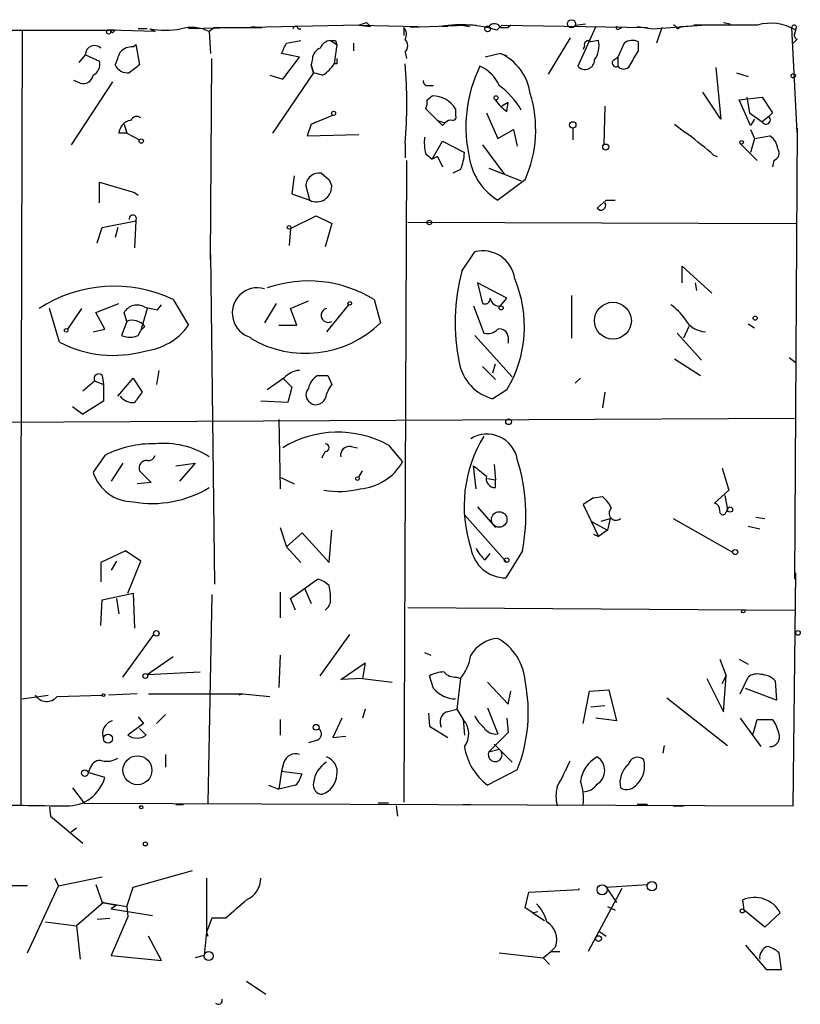
# Model space of a CAD drawing. Extents: x -24445 to 201814, y -238588 to 25429.
# Drawn here: x 356 to 407, y 24767 to 24832 of the extents above; entities that cross this region are included whole.
import ezdxf

# ---------------------------------------------------------------- set-up
doc = ezdxf.new("R2010")
doc.units = 0
doc.header["$MEASUREMENT"] = 0
doc.layers.add('MAIN', color=5, linetype='CONTINUOUS')

msp = doc.modelspace()

# ---------------------------------------------------------------- linework, layer by layer
at = {"layer": 'MAIN'}
for p, q in [((378.1213, 24831.4916), (366.9453, 24831.2376)), ((368.6387, 24831.3223), (368.3, 24831.0683)), ((368.6387, 24831.3223), (371.7713, 24831.3223)), ((371.094, 24831.407), (371.7713, 24831.3223)), ((378.1213, 24831.4916), (378.8833, 24831.407)), ((378.1213, 24831.4916), (382.016, 24831.407)), ((378.6293, 24831.661), (378.8833, 24831.407)), ((381.0847, 24831.3223), (381.0847, 24830.8143)), ((385.826, 24831.4916), (381.508, 24831.3223)), ((383.9633, 24831.407), (383.54, 24831.407)), ((384.8947, 24831.4916), (385.4027, 24831.407)), ((387.1807, 24831.153), (387.5193, 24831.4916)), ((387.4347, 24831.3223), (387.9427, 24831.3223)), ((387.5193, 24831.4916), (397.0867, 24831.3223)), ((388.112, 24831.4916), (387.9427, 24831.3223)), ((388.112, 24831.4916), (387.9427, 24831.3223)), ((388.112, 24831.4916), (387.9427, 24831.3223)), ((392.3453, 24831.4916), (393.0227, 24831.5763)), ((392.3453, 24831.4916), (393.0227, 24831.5763)), ((393.7, 24831.407), (392.5147, 24828.7823)), ((395.0547, 24831.407), (395.3933, 24831.3223)), ((395.224, 24831.2376), (395.3933, 24831.3223)), ((396.4093, 24831.407), (397.4253, 24831.2376)), ((397.4253, 24831.2376), (400.6427, 24831.4916)), ((398.018, 24831.3223), (397.6793, 24830.3063)), ((399.034, 24831.2376), (399.288, 24831.407)), ((399.288, 24831.407), (400.6427, 24831.4916)), ((404.2833, 24831.4916), (400.1347, 24831.4916)), ((402.082, 24831.661), (402.5053, 24831.5763)), ((406.908, 24824.4643), (406.5693, 24831.3223)), ((340.7833, 24831.153), (362.1193, 24831.153)), ((356.0233, 24831.153), (355.9387, 24800.673)), ((361.95, 24830.9836), (361.7807, 24831.153)), ((362.1193, 24831.153), (361.7807, 24831.153)), ((364.744, 24831.0683), (361.7807, 24831.153)), ((364.236, 24831.2376), (363.6433, 24831.2376)), ((364.4053, 24831.2376), (364.744, 24831.0683)), ((368.3, 24831.0683), (368.3847, 24829.629)), ((374.142, 24831.2376), (374.3113, 24831.2376)), ((392.0067, 24830.645), (390.5673, 24828.2743)), ((406.8233, 24831.2376), (406.7387, 24830.899)), ((406.7387, 24830.899), (406.8233, 24831.153)), ((363.3047, 24830.0523), (363.474, 24830.2216)), ((363.474, 24830.2216), (363.728, 24828.867)), ((373.38, 24830.3063), (374.3113, 24830.4756)), ((376.2587, 24830.4756), (376.682, 24830.2216)), ((376.682, 24830.2216), (376.5127, 24828.9516)), ((376.5973, 24830.4756), (376.682, 24830.2216)), ((377.7827, 24830.3063), (377.7827, 24829.7983)), ((392.938, 24830.137), (392.8533, 24829.883)), ((393.8693, 24830.4756), (393.3613, 24830.391)), ((395.5627, 24830.3063), (395.1393, 24829.375)), ((396.494, 24829.7983), (396.494, 24830.391)), ((406.908, 24830.5603), (406.654, 24830.3063)), ((359.7487, 24829.0363), (360.172, 24829.5443)), ((360.172, 24829.5443), (361.1033, 24829.121)), ((374.2267, 24829.375), (373.0413, 24829.629)), ((373.126, 24827.9356), (374.2267, 24829.375)), ((381.1693, 24829.7136), (381.254, 24829.2903)), ((387.4347, 24829.629), (386.4187, 24829.375)), ((387.4347, 24829.629), (387.858, 24829.4596)), ((394.8853, 24829.2056), (395.1393, 24829.375)), ((395.1393, 24829.375), (395.1393, 24828.7823)), ((368.3847, 24816.0823), (368.4693, 24829.2903)), ((375.0733, 24829.2903), (374.9887, 24828.867)), ((375.158, 24828.359), (374.9887, 24828.867)), ((374.9887, 24828.867), (375.158, 24828.359)), ((376.682, 24828.9516), (376.5127, 24828.9516)), ((401.574, 24828.6976), (401.9127, 24825.311)), ((372.2793, 24828.1896), (373.126, 24827.9356)), ((375.158, 24828.359), (372.4487, 24824.3796)), ((375.7507, 24828.1896), (375.158, 24828.359)), ((402.9287, 24828.359), (403.6907, 24828.105)), ((361.95, 24827.7663), (359.2407, 24823.6176)), ((359.8333, 24827.6816), (359.41, 24827.851)), ((382.6933, 24827.5123), (383.032, 24827.5123)), ((382.6087, 24826.581), (382.9473, 24826.835)), ((401.9127, 24825.311), (400.7273, 24827.089)), ((403.098, 24826.581), (404.622, 24826.7503)), ((403.606, 24826.7503), (403.7753, 24825.7343)), ((404.622, 24826.7503), (405.2993, 24825.7343)), ((387.9427, 24826.4116), (387.5193, 24826.1576)), ((387.858, 24825.819), (387.9427, 24826.4116)), ((394.2927, 24826.1576), (394.208, 24823.6176)), ((403.86, 24824.8876), (403.098, 24826.581)), ((374.9887, 24824.9723), (376.428, 24825.565)), ((383.286, 24825.2263), (382.524, 24825.9883)), ((384.4713, 24825.9883), (384.4713, 24825.565)), ((386.5033, 24825.7343), (387.2653, 24824.041)), ((403.7753, 24825.7343), (404.622, 24825.1416)), ((405.0453, 24825.4803), (404.622, 24825.1416)), ((405.2993, 24825.7343), (405.0453, 24825.4803)), ((362.712, 24824.9723), (362.8813, 24824.3796)), ((374.9887, 24824.9723), (374.7347, 24824.2103)), ((374.9887, 24824.9723), (375.3273, 24825.1416)), ((383.286, 24825.2263), (383.794, 24825.057)), ((383.6247, 24824.8876), (383.794, 24825.057)), ((398.8647, 24824.9723), (399.542, 24824.4643)), ((404.114, 24825.311), (403.86, 24824.8876)), ((362.8813, 24824.3796), (362.458, 24824.3796)), ((362.8813, 24824.3796), (363.728, 24823.9563)), ((374.7347, 24824.2103), (378.1213, 24824.295)), ((387.2653, 24824.041), (388.2813, 24824.6336)), ((388.2813, 24824.6336), (388.5353, 24823.533)), ((392.176, 24824.7183), (392.176, 24823.9563)), ((403.86, 24824.6336), (404.114, 24824.041)), ((404.114, 24824.041), (405.13, 24824.2103)), ((406.908, 24824.7183), (406.7387, 24795.085)), ((406.908, 24824.7183), (406.908, 24824.4643)), ((381.1693, 24823.7023), (381.1693, 24822.771)), ((382.9473, 24822.6863), (383.6247, 24823.8716)), ((383.6247, 24823.8716), (385.064, 24823.1096)), ((386.2493, 24823.6176), (387.6887, 24821.6703)), ((403.1827, 24823.7023), (404.2833, 24822.6016)), ((404.114, 24824.041), (403.86, 24823.1096)), ((382.524, 24823.025), (382.9473, 24822.6863)), ((383.286, 24822.8556), (382.9473, 24822.6863)), ((383.286, 24822.8556), (383.6247, 24822.1783)), ((381.254, 24822.6016), (381.0847, 24780.4376)), ((405.384, 24822.6016), (405.2993, 24822.1783)), ((373.888, 24821.5856), (373.7187, 24820.4003)), ((375.666, 24821.755), (376.174, 24821.3316)), ((384.81, 24822.009), (384.302, 24821.755)), ((386.6727, 24822.0936), (388.7893, 24821.247)), ((361.1033, 24819.8076), (361.1033, 24821.1623)), ((361.1033, 24821.1623), (363.3893, 24820.485)), ((374.904, 24819.977), (374.65, 24820.993)), ((376.174, 24821.3316), (376.3433, 24820.9083)), ((376.174, 24821.3316), (376.3433, 24820.9083)), ((389.0433, 24821.3316), (387.2653, 24819.977)), ((363.3893, 24820.485), (363.6433, 24820.3156)), ((373.7187, 24820.4003), (374.904, 24819.977)), ((393.7847, 24819.469), (394.3773, 24819.977)), ((394.3773, 24819.977), (394.97, 24819.977)), ((361.2727, 24818.199), (363.474, 24818.6223)), ((363.474, 24818.6223), (363.3893, 24816.8443)), ((373.634, 24818.1143), (375.3273, 24818.961)), ((375.3273, 24818.961), (376.3433, 24818.453)), ((376.3433, 24818.453), (375.92, 24816.929)), ((381.3387, 24818.5376), (406.8233, 24818.453)), ((360.934, 24817.183), (361.2727, 24818.199)), ((362.2887, 24818.199), (362.1193, 24817.5216)), ((373.634, 24818.1143), (373.5493, 24817.0136)), ((368.3847, 24816.421), (368.6387, 24794.7463)), ((384.8947, 24815.3203), (385.7413, 24816.5903)), ((399.3727, 24814.5583), (399.3727, 24815.659)), ((399.3727, 24815.659), (401.32, 24813.881)), ((387.858, 24813.5423), (385.9107, 24814.5583)), ((385.9107, 24814.5583), (386.2493, 24813.2036)), ((400.2193, 24814.5583), (400.304, 24814.0503)), ((360.8493, 24812.611), (362.3733, 24813.2036)), ((365.9293, 24813.4576), (366.9453, 24811.7643)), ((372.7027, 24813.2036), (371.9407, 24811.9336)), ((373.634, 24812.865), (374.8193, 24813.373)), ((379.1373, 24813.4576), (379.5607, 24811.9336)), ((387.4347, 24813.0343), (387.858, 24813.5423)), ((392.0913, 24813.7116), (392.0913, 24810.9176)), ((358.4787, 24810.6636), (357.8013, 24812.865)), ((359.918, 24812.865), (358.9867, 24811.5103)), ((361.442, 24811.5103), (360.8493, 24812.611)), ((362.8813, 24812.0183), (362.712, 24812.611)), ((364.236, 24812.865), (363.8127, 24811.4256)), ((364.0667, 24812.9496), (364.9133, 24812.7803)), ((364.9133, 24812.7803), (365.1673, 24813.119)), ((374.0573, 24811.7643), (373.634, 24812.865)), ((377.444, 24813.119), (376.0047, 24811.341)), ((385.6567, 24813.0343), (386.334, 24811.2563)), ((362.8813, 24812.0183), (362.5427, 24811.087)), ((403.6907, 24811.849), (404.114, 24811.595)), ((360.68, 24811.341), (361.442, 24811.5103)), ((363.6433, 24811.087), (363.8127, 24811.4256)), ((364.0667, 24811.6796), (363.8127, 24811.4256)), ((372.872, 24811.7643), (374.0573, 24811.7643)), ((399.034, 24811.2563), (400.6427, 24809.4783)), ((399.796, 24811.6796), (399.4573, 24810.9176)), ((385.7413, 24811.087), (388.1967, 24808.3776)), ((387.9427, 24811.0023), (387.9427, 24810.579)), ((398.8647, 24809.563), (400.558, 24808.4623)), ((406.4, 24809.6476), (406.8233, 24809.309)), ((364.998, 24808.801), (364.8287, 24807.8696)), ((386.2493, 24809.055), (387.096, 24808.2083)), ((386.9267, 24808.6316), (387.096, 24809.2243)), ((360.0027, 24807.4463), (360.7647, 24808.1236)), ((360.7647, 24808.1236), (361.3573, 24807.8696)), ((361.2727, 24808.4623), (361.3573, 24807.8696)), ((362.2887, 24807.1076), (363.3047, 24808.293)), ((363.3047, 24808.293), (363.8973, 24807.3616)), ((373.2107, 24808.293), (372.11, 24807.531)), ((372.872, 24808.039), (373.126, 24808.293)), ((373.126, 24808.293), (373.7187, 24807.7003)), ((376.0893, 24808.4623), (376.3433, 24807.8696)), ((392.684, 24808.293), (392.3453, 24807.9543)), ((361.3573, 24807.8696), (361.3573, 24806.769)), ((373.7187, 24807.7003), (373.4647, 24806.6843)), ((387.858, 24807.531), (386.9267, 24806.9383)), ((394.2927, 24807.3616), (394.1233, 24806.3456)), ((361.3573, 24806.769), (360.0027, 24805.9223)), ((373.4647, 24806.6843), (371.6867, 24806.769)), ((359.3253, 24806.4303), (360.0027, 24805.9223)), ((326.9827, 24805.245), (406.7387, 24805.6683)), ((372.872, 24805.5836), (372.9567, 24801.0116)), ((375.92, 24803.467), (375.666, 24803.0436)), ((377.6133, 24803.8056), (378.0367, 24803.721)), ((380.0687, 24803.8903), (381, 24802.7896)), ((361.442, 24803.213), (360.68, 24802.1123)), ((362.6273, 24802.705), (361.8653, 24801.5196)), ((363.728, 24802.197), (364.49, 24801.435)), ((366.0987, 24802.5356), (367.3687, 24802.705)), ((367.3687, 24802.705), (366.3527, 24801.5196)), ((378.1213, 24801.7736), (378.3753, 24802.197)), ((385.826, 24801.0116), (385.6567, 24802.5356)), ((387.0113, 24802.6203), (387.096, 24801.6043)), ((401.9973, 24802.3663), (402.4207, 24800.927)), ((372.9567, 24801.7736), (373.888, 24801.3503)), ((386.588, 24801.689), (387.096, 24801.6043)), ((387.096, 24801.0963), (387.096, 24801.6043)), ((364.49, 24801.435), (363.5587, 24801.3503)), ((402.4207, 24800.927), (401.4893, 24800.0803)), ((355.9387, 24800.673), (355.9387, 24780.2683)), ((393.5307, 24800.419), (392.8533, 24799.9956)), ((393.5307, 24800.419), (394.1233, 24800.5036)), ((402.1667, 24800.5883), (402.336, 24799.657)), ((385.9107, 24799.8263), (387.096, 24798.4716)), ((392.8533, 24799.9956), (393.8693, 24797.879)), ((402.2513, 24799.4876), (402.336, 24799.657)), ((385.064, 24799.3183), (387.858, 24796.1856)), ((394.0387, 24798.895), (394.6313, 24799.0643)), ((394.6313, 24799.0643), (394.462, 24798.3023)), ((398.78, 24799.0643), (402.6747, 24796.863)), ((404.1987, 24799.149), (404.7913, 24799.0643)), ((372.9567, 24798.4716), (373.38, 24797.2016)), ((376.174, 24796.1856), (376.3433, 24798.3023)), ((393.3613, 24798.895), (394.462, 24798.3023)), ((394.462, 24798.3023), (393.8693, 24797.879)), ((403.6907, 24798.5563), (404.4527, 24798.387)), ((373.38, 24797.2016), (374.396, 24798.133)), ((374.396, 24798.133), (376.174, 24796.1856)), ((393.5307, 24798.0483), (393.8693, 24797.879)), ((373.38, 24797.2016), (374.3113, 24796.1856)), ((362.7967, 24796.9476), (361.188, 24796.1856)), ((363.8127, 24796.2703), (362.7967, 24796.9476)), ((386.4187, 24796.355), (386.7573, 24796.7783)), ((388.874, 24796.9476), (387.7733, 24795.1696)), ((361.188, 24796.1856), (361.188, 24794.9156)), ((362.204, 24796.2703), (361.8653, 24795.6776)), ((362.966, 24794.1536), (363.8127, 24796.2703)), ((373.634, 24793.815), (375.412, 24795.085)), ((406.654, 24780.1836), (406.8233, 24795.5083)), ((374.5653, 24794.4923), (374.9887, 24793.4763)), ((361.2727, 24793.7303), (363.3047, 24794.1536)), ((362.204, 24793.815), (362.3733, 24792.799)), ((363.3047, 24794.1536), (363.3893, 24791.8676)), ((368.4693, 24794.069), (368.2153, 24780.353)), ((372.9567, 24794.2383), (372.9567, 24792.545)), ((373.9727, 24793.053), (373.634, 24793.815)), ((361.188, 24792.037), (361.2727, 24793.7303)), ((376.174, 24793.307), (375.92, 24793.053)), ((376.2587, 24793.561), (376.0893, 24793.2223)), ((381.3387, 24793.2223), (406.7387, 24793.053)), ((362.6273, 24788.6503), (364.6593, 24791.4443)), ((375.5813, 24788.735), (377.5287, 24791.4443)), ((364.236, 24788.8196), (365.9293, 24790.005)), ((372.9567, 24790.0896), (372.872, 24787.973)), ((382.4393, 24790.259), (382.8627, 24790.0896)), ((376.936, 24788.481), (378.5447, 24789.5816)), ((378.5447, 24789.5816), (378.3753, 24788.5656)), ((401.828, 24789.8356), (402.2513, 24788.735)), ((403.098, 24789.8356), (403.6907, 24789.497)), ((364.236, 24788.8196), (367.7073, 24788.989)), ((378.3753, 24788.5656), (376.936, 24788.481)), ((378.3753, 24788.5656), (380.3227, 24788.3116)), ((383.032, 24787.8883), (382.778, 24788.735)), ((384.556, 24788.6503), (384.81, 24788.5656)), ((384.81, 24788.5656), (384.556, 24786.5336)), ((400.9813, 24788.5656), (402.082, 24786.3643)), ((401.9973, 24788.227), (402.2513, 24788.735)), ((402.082, 24786.3643), (402.2513, 24788.735)), ((403.1827, 24787.5496), (403.6907, 24788.6503)), ((386.588, 24788.3116), (387.9427, 24786.8723)), ((405.4687, 24788.3963), (405.5533, 24787.1263)), ((356.0233, 24787.211), (357.7167, 24787.465)), ((358.3093, 24787.3803), (361.2727, 24787.465)), ((363.5587, 24787.5496), (361.696, 24787.465)), ((364.3207, 24787.5496), (370.5013, 24787.5496)), ((370.5013, 24787.5496), (370.2473, 24787.465)), ((387.9427, 24786.8723), (388.112, 24787.719)), ((392.8533, 24785.6023), (393.2767, 24787.719)), ((393.2767, 24787.719), (394.5467, 24787.8036)), ((394.5467, 24787.8036), (395.0547, 24785.7716)), ((398.3567, 24787.2956), (402.336, 24784.163)), ((405.5533, 24787.1263), (403.5213, 24787.8883)), ((386.588, 24786.6183), (387.2653, 24784.925)), ((393.3613, 24786.703), (394.2927, 24786.7876)), ((363.6433, 24786.0256), (363.982, 24785.6023)), ((364.8287, 24785.6023), (365.4213, 24786.195)), ((378.5447, 24786.5336), (378.3753, 24785.941)), ((382.6933, 24786.2796), (382.778, 24785.433)), ((383.8787, 24786.3643), (384.556, 24786.5336)), ((384.556, 24786.5336), (384.9793, 24785.8563)), ((363.982, 24785.6023), (362.966, 24784.8403)), ((372.9567, 24785.8563), (372.9567, 24784.8403)), ((377.0207, 24785.941), (376.428, 24784.671)), ((382.778, 24785.433), (383.9633, 24784.671)), ((384.9793, 24785.8563), (385.064, 24784.8403)), ((387.858, 24785.941), (387.9427, 24785.0096)), ((395.0547, 24785.7716), (393.7, 24785.941)), ((403.1827, 24785.941), (404.5373, 24784.0783)), ((404.0293, 24784.925), (404.2833, 24785.8563)), ((404.2833, 24785.8563), (405.2993, 24785.8563)), ((364.1513, 24784.8403), (363.728, 24785.2636)), ((376.428, 24784.671), (377.2747, 24784.7556)), ((387.9427, 24785.0096), (386.6727, 24783.7396)), ((375.412, 24784.5016), (374.8193, 24784.3323)), ((387.0113, 24784.2476), (388.1967, 24783.0623)), ((398.1873, 24784.163), (398.1027, 24783.655)), ((365.4213, 24783.5703), (365.4213, 24782.7236)), ((386.6727, 24783.7396), (387.35, 24783.909)), ((373.2107, 24783.0623), (373.0413, 24782.4696)), ((360.5107, 24782.7236), (360.3413, 24782.385)), ((361.442, 24782.0463), (360.3413, 24782.385)), ((373.0413, 24782.4696), (372.872, 24781.2843)), ((373.0413, 24782.4696), (374.396, 24782.3003)), ((388.5353, 24782.5543), (386.588, 24781.5383)), ((372.1947, 24781.5383), (372.872, 24781.2843)), ((373.9727, 24781.5383), (372.872, 24781.2843)), ((359.3253, 24781.369), (360.0873, 24780.353)), ((360.0873, 24780.353), (406.654, 24780.1836)), ((366.0987, 24780.2683), (366.6067, 24780.2683)), ((380.0687, 24780.353), (379.3913, 24780.353)), ((380.5767, 24780.1836), (380.6613, 24779.5063)), ((384.9793, 24780.2683), (385.4873, 24780.2683)), ((397.0867, 24780.2683), (396.4093, 24780.2683)), ((398.78, 24780.1836), (399.4573, 24780.1836)), ((357.8013, 24780.099), (357.886, 24779.5063)), ((357.8013, 24780.099), (357.886, 24779.5063)), ((357.886, 24779.5063), (360.0027, 24777.7283)), ((359.2407, 24778.4903), (359.5793, 24778.7443)), ((363.3047, 24774.8496), (367.1993, 24775.9503)), ((358.14, 24775.4423), (358.394, 24774.9343)), ((358.394, 24774.9343), (361.2727, 24775.527)), ((360.8493, 24775.019), (361.2727, 24773.8336)), ((368.1307, 24775.4423), (368.1307, 24771.8863)), ((394.3773, 24774.8496), (397.0867, 24775.019)), ((356.362, 24774.9343), (353.7373, 24774.9343)), ((356.362, 24770.5316), (358.394, 24774.9343)), ((362.8813, 24773.5796), (363.3047, 24774.8496)), ((389.0433, 24773.495), (389.2973, 24774.511)), ((389.2973, 24774.511), (392.5993, 24774.6803)), ((392.5993, 24774.6803), (392.5993, 24774.765)), ((395.3933, 24774.765), (393.192, 24770.6163)), ((394.3773, 24774.8496), (395.0547, 24773.8336)), ((361.3573, 24773.8336), (359.5793, 24772.3096)), ((361.2727, 24773.8336), (362.204, 24773.6643)), ((361.3573, 24773.8336), (362.8813, 24773.5796)), ((361.3573, 24773.8336), (362.204, 24773.6643)), ((403.4367, 24773.3256), (403.352, 24774.003)), ((362.204, 24773.6643), (361.8653, 24773.4103)), ((361.8653, 24773.4103), (364.5747, 24772.987)), ((362.8813, 24773.5796), (362.966, 24772.9023)), ((389.5513, 24773.1563), (389.0433, 24773.495)), ((389.5513, 24773.1563), (389.89, 24773.241)), ((389.5513, 24773.1563), (390.3133, 24772.6483)), ((394.462, 24773.5796), (394.97, 24773.3256)), ((404.7913, 24772.225), (403.4367, 24773.3256)), ((405.8073, 24773.1563), (404.7913, 24772.225)), ((357.5473, 24772.5636), (359.5793, 24772.3096)), ((360.934, 24772.733), (361.7807, 24772.8176)), ((362.966, 24772.9023), (361.8653, 24770.3623)), ((368.4693, 24772.8176), (368.1307, 24771.8863)), ((369.4007, 24772.8176), (368.4693, 24772.8176)), ((359.5793, 24772.3096), (359.8333, 24770.1083)), ((368.1307, 24771.8863), (367.9613, 24770.3623)), ((368.1307, 24771.8863), (368.2153, 24771.6323)), ((393.8693, 24771.971), (394.3773, 24771.6323)), ((365.1673, 24770.0236), (364.3207, 24771.6323)), ((387.35, 24770.5316), (390.2287, 24770.193)), ((390.2287, 24770.193), (390.7367, 24770.6163)), ((391.0753, 24770.955), (390.7367, 24770.6163)), ((390.7367, 24770.6163), (391.3293, 24770.6163)), ((403.5213, 24771.0396), (404.876, 24769.431)), ((405.892, 24769.431), (405.7227, 24770.5316)), ((361.8653, 24770.3623), (365.1673, 24770.0236)), ((367.9613, 24770.3623), (367.3687, 24770.193)), ((390.2287, 24770.193), (390.652, 24769.7696)), ((404.876, 24769.431), (405.892, 24769.431)), ((370.7553, 24768.669), (372.0253, 24767.8223))]:
    msp.add_line(p, q, dxfattribs=at)
for centre, radius in [((386.588, 24831.2377), 0.1893), ((392.0913, 24831.5763), 0.2677), ((361.696, 24831.0401), 0.1411), ((406.654, 24828.1615), 0.1411), ((387.1383, 24826.708), 0.1338), ((376.4703, 24825.692), 0.1338), ((392.1759, 24824.93), 0.2116), ((363.8408, 24823.8717), 0.1411), ((394.347, 24823.4725), 0.201), ((403.2673, 24823.787), 0.1197), ((373.5493, 24818.199), 0.1197), ((382.7568, 24818.5165), 0.1496), ((377.5286, 24813.2037), 0.1197), ((394.8159, 24812.0647), 1.2108), ((387.477, 24812.9074), 0.1338), ((404.1563, 24812.23), 0.1338), ((358.902, 24811.4257), 0.1197), ((387.9638, 24805.4249), 0.1907), ((378.0366, 24801.689), 0.1197), ((402.5053, 24799.657), 0.1693), ((387.3469, 24799.0069), 0.5099), ((402.8439, 24796.863), 0.1693), ((387.8368, 24796.3338), 0.1496), ((403.3731, 24792.9683), 0.1058), ((364.8248, 24791.5175), 0.1809), ((406.9715, 24791.5502), 0.1496), ((364.109, 24788.7209), 0.1608), ((361.3573, 24787.465), 0.0846), ((375.3273, 24785.3483), 0.1893), ((361.6569, 24784.6059), 0.3002), ((363.5891, 24782.5257), 0.9509), ((360.1296, 24782.3427), 0.2158), ((363.8338, 24780.099), 0.1058), ((364.1089, 24777.686), 0.1338), ((394.101, 24774.667), 0.3312), ((397.3724, 24774.9026), 0.3085), ((403.3096, 24773.2833), 0.1338), ((393.8693, 24771.463), 0.1893), ((368.2576, 24770.32), 0.2993)]:
    msp.add_circle(centre, radius, dxfattribs=at)
for centre, radius, start, end in [((367.1534, 24828.7847), 2.5553, 63.338684, 106.274645), ((373.9727, 24831.2376), 0.1694, 0, 180), ((336.0253, 24958.5763), 133.8753, 288.327124, 288.556307), ((380.5995, 24830.8827), 0.6547, 330.498273, 42.177148), ((384.8284, 24823.6558), 7.8575, 72.580379, 99.437388), ((387.0279, 24831.1328), 0.4487, 24.977557, 142.333315), ((395.1394, 24831.3223), 0.1198, 135, 314.966157), ((398.7377, 24831.1953), 0.2993, 8.124688, 81.875312), ((405.1588, 24828.363), 3.2488, 59.17991, 105.633619), ((406.7175, 24831.3435), 0.1497, 314.972935, 188.140927), ((404.3971, 24788.7308), 59.892, 134.90232, 135.131435), ((365.4213, 24837.2961), 6.1431, 260.480178, 279.519822), ((366.9453, 24831.2376), 0, 0, 0), ((406.9927, 24830.8143), 0.2678, 161.558284, 251.558284), ((360.7646, 24829.5528), 0.5927, 44.412161, 180.82177), ((363.2078, 24829.0668), 0.9902, 84.384402, 139.217958), ((203.8557, 24914.6577), 189.3506, 333.316974, 333.546117), ((375.8838, 24829.2115), 0.8144, 111.805329, 174.446932), ((376.3373, 24829.6652), 0.8142, 95.539741, 158.198591), ((376.428, 24915.1255), 84.6501, 269.885409, 270.114592), ((380.725, 24830.137), 0.6137, 316.379798, 43.613443), ((393.192, 24830.1934), 0.2602, 49.410647, 192.519254), ((392.2612, 24830.1368), 1.6434, 325.484115, 11.897277), ((396.0981, 24829.5814), 0.9012, 63.941047, 126.449005), ((150.63, 24913.9687), 227.9693, 338.080517, 338.309691), ((385.9919, 24826.5238), 3.424, 8.067154, 65.078536), ((184.5834, 24956.3639), 246.8298, 328.922639, 329.151842), ((360.2709, 24828.9374), 0.8524, 298.681808, 12.438404), ((362.9405, 24829.2647), 0.9124, 205.840502, 276.937297), ((490.3772, 24659.3041), 211.6403, 126.756633, 126.985837), ((374.437, 24830.2653), 2.4565, 302.329512, 327.670488), ((461.3819, 24829.1209), 84.7001, 179.885408, 180.114524), ((350.0536, 24826.327), 31.2262, 355.178348, 4.821469), ((394.245, 24824.7895), 9.089, 153.940716, 193.379561), ((385.191, 24826.6233), 2.3349, 22.380135, 67.619865), ((392.9816, 24829.2108), 0.6337, 222.544326, 359.529854), ((395.0124, 24828.994), 0.2468, 120.991622, 300.93987), ((395.5203, 24829.0786), 0.4827, 217.87186, 344.745922), ((360.0503, 24828.2795), 0.6361, 250.052295, 351.874993), ((382.651, 24827.8086), 0.2993, 171.856362, 278.124688), ((384.2689, 24823.3075), 5.2128, 29.869078, 53.767612), ((382.9685, 24825.0783), 1.7568, 31.196428, 90.691417), ((381.6869, 24824.6173), 8.0568, 335.932307, 17.233754), ((381.6765, 24826.4118), 0.9474, 333.448472, 10.287538), ((389.1697, 24827.8927), 2.4537, 212.315026, 237.684974), ((363.5428, 24825.0359), 0.4498, 53.117361, 154.956172), ((384.302, 24825.438), 0.2116, 270, 36.875312), ((404.876, 24825.2581), 0.2793, 204.639097, 52.695275), ((363.2754, 24824.334), 0.9033, 98.92316, 177.106235), ((468.1553, 24909.7569), 119.7841, 224.885442, 225.114558), ((384.1751, 24824.7603), 0.483, 74.766731, 142.097965), ((362.4156, 24823.8823), 0.4991, 85.126724, 94.861837), ((381.9605, 24800.7528), 29.5185, 49.233901, 53.443965), ((404.537, 24823.2788), 1.1042, 4.404277, 57.518859), ((385.7831, 24823.8294), 3.3569, 174.937847, 193.864449), ((381.9098, 24823.2579), 3.1577, 336.702057, 357.308125), ((401.8285, 24823.6186), 0.7817, 220.631507, 257.453701), ((405.2569, 24823.0673), 0.4827, 285.265529, 37.864574), ((389.3356, 24823.3952), 3.9963, 190.217774, 238.797983), ((375.5209, 24820.8902), 0.8769, 80.475375, 173.268025), ((375.3453, 24820.8728), 0.9986, 243.773654, 2.037217), ((394.0387, 24819.6383), 0.3053, 213.684862, 33.684862), ((363.2835, 24818.7705), 0.2413, 322.11877, 195.257201), ((386.274, 24814.5504), 2.1083, 7.135803, 104.635394), ((397.6272, 24811.9535), 13.1701, 165.188524, 191.583466), ((374.8171, 24806.4), 8.2749, 58.527764, 109.095556), ((380.9379, 24811.6722), 8.0645, 329.102404, 22.915365), ((362.0587, 24805.256), 9.0691, 64.735862, 122.964806), ((371.475, 24812.5687), 1.662, 74.24687, 254.247805), ((386.4065, 24813.5181), 0.3516, 243.442237, 3.946307), ((387.35, 24813.627), 0.5987, 188.132809, 278.132809), ((363.5586, 24812.1031), 0.9873, 59.026291, 149.039229), ((376.1135, 24812.4175), 0.4605, 103.665099, 299.926939), ((396.5356, 24810.1128), 3.6528, 34.610633, 55.383712), ((363.2624, 24811.1082), 0.9867, 35.391183, 112.721264), ((374.6267, 24816.966), 7.0477, 239.117389, 314.434327), ((400.96, 24812.9494), 1.6097, 208.246272, 267.746237), ((363.5672, 24814.2137), 4.1727, 276.875166, 324.054803), ((386.588, 24812.1593), 0.938, 254.289525, 316.222366), ((387.3731, 24810.9484), 0.5721, 5.405678, 100.860186), ((362.0149, 24817.3659), 7.578, 242.183426, 285.709434), ((363.093, 24812.5685), 1.5804, 249.622594, 290.377406), ((387.6532, 24809.8204), 2.9723, 189.907589, 255.852016), ((374.3255, 24807.3335), 1.4708, 93.851648, 139.281668), ((361.0418, 24808.2583), 0.3081, 41.460576, 205.924669), ((376.1037, 24807.3473), 1.3121, 121.813758, 168.201075), ((375.7507, 24977.7622), 169.3002, 269.885375, 270.114592), ((533.0082, 24679.9931), 211.7103, 143.014201, 143.24333), ((375.2638, 24807.1923), 0.6138, 136.399434, 223.600566), ((378.2256, 24806.4522), 2.3563, 143.019707, 168.094435), ((363.3025, 24807.7294), 1.0487, 216.363981, 274.747762), ((375.3158, 24807.2038), 0.66, 221.209609, 336.278159), ((376.7434, 24797.8155), 6.9254, 61.304034, 121.489454), ((393.862, 24799.886), 8.8206, 148.589526, 198.295885), ((386.5457, 24802.5886), 2.0238, 10.545916, 121.531831), ((364.565, 24797.2152), 6.7622, 88.483158, 117.505584), ((365.306, 24798.4446), 5.5589, 57.411732, 95.802486), ((375.92, 24803.721), 0.254, 270, 90), ((377.5286, 24803.213), 0.5986, 81.865837, 188.134163), ((364.1774, 24802.3891), 0.4887, 83.11346, 203.144714), ((364.3038, 24803.3229), 0.4537, 261.405541, 345.982133), ((376.6258, 24799.2727), 12.467, 349.251325, 17.198656), ((377.9018, 24804.5739), 3.5753, 274.88089, 330.061712), ((555.4146, 25013.859), 271.0633, 231.224788, 231.453958), ((363.3226, 24802.9317), 2.7667, 197.227274, 269.629313), ((387.0947, 24801.7068), 0.6105, 165.631426, 270.122006), ((364.5616, 24807.2859), 7.231, 259.989909, 301.131173), ((376.8197, 24806.6006), 5.7584, 260.156868, 283.930544), ((392.8969, 24798.9382), 1.9886, 23.828505, 51.923362), ((395.0124, 24799.403), 0.45, 131.197903, 311.179937), ((401.3794, 24799.6401), 0.4537, 351.405541, 75.982133), ((402.0397, 24799.5299), 0.2159, 168.674454, 348.695275), ((387.7868, 24797.5009), 2.3313, 189.47808, 269.668218), ((387.6451, 24797.9204), 1.9886, 203.828505, 231.923362), ((375.0068, 24793.4584), 1.6763, 45.870102, 76.011837), ((372.9149, 24793.8572), 3.3569, 354.937847, 13.864449), ((387.4293, 24788.9391), 2.2572, 94.166639, 149.356207), ((385.5087, 24788.1098), 3.5461, 4.634027, 60.306823), ((382.3658, 24790.5644), 3.1574, 320.724638, 351.351241), ((383.8245, 24786.7321), 2.2598, 92.922039, 117.586725), ((384.4593, 24789.6361), 0.9906, 220.787625, 275.602387), ((404.2833, 24787.8886), 0.9651, 74.739674, 127.882794), ((404.4892, 24787.4774), 1.3431, 43.171647, 87.947587), ((379.0239, 24786.3245), 10.2314, 338.377245, 11.682902), ((357.6186, 24787.9149), 0.8734, 211.005384, 322.260222), ((373.9948, 24814.818), 27.4913, 262.699303, 266.422327), ((384.5492, 24789.2444), 2.0349, 221.790904, 267.806059), ((384.2173, 24785.687), 0.7573, 116.561667, 206.568435), ((387.5625, 24786.9153), 1.9912, 203.846208, 231.904188), ((362.1873, 24784.9121), 0.8917, 105.434337, 201.431503), ((383.9457, 24784.916), 1.3973, 323.163727, 42.293824), ((387.0818, 24785.7574), 0.8524, 208.681808, 282.43184), ((403.4152, 24784.4378), 2.3584, 11.922191, 36.975336), ((363.5587, 24785.6025), 0.9655, 232.130741, 307.864574), ((375.2225, 24784.9084), 0.4487, 294.977557, 52.333315), ((405.1331, 24784.7069), 0.6286, 269.717443, 20.300029), ((388.9935, 24784.7088), 3.9798, 189.115581, 232.811932), ((373.9797, 24782.7943), 0.8144, 72.343781, 160.786322), ((375.6914, 24782.4358), 1.0148, 347.467518, 72.01678), ((387.0808, 24783.5466), 0.4514, 154.689442, 53.39409), ((394.8446, 24781.4949), 2.181, 119.076548, 172.16266), ((393.2343, 24782.512), 1.0456, 301.762586, 58.237414), ((361.1134, 24782.5363), 0.6311, 75.380272, 162.736416), ((361.5691, 24784.5014), 1.3865, 257.655866, 301.266381), ((376.9469, 24781.5315), 1.7975, 121.612096, 174.377895), ((369.6814, 24793.2513), 24.5054, 331.221022, 335.648771), ((396.887, 24781.6896), 1.6105, 131.649789, 191.482264), ((396.4286, 24782.7506), 0.6282, 49.965551, 166.899431), ((395.265, 24782.7842), 1.6303, 314.580012, 15.928017), ((372.7684, 24782.7059), 1.6774, 315.886457, 346.006836), ((375.2161, 24782.3141), 1.4692, 291.337938, 356.155834), ((358.9784, 24782.7425), 2.56, 268.289852, 344.219996), ((375.7314, 24781.5421), 0.5968, 163.900314, 271.853182), ((393.4044, 24780.8186), 2.3325, 164.202392, 195.797608), ((389.722, 24780.6919), 3.1598, 352.295838, 20.38032), ((392.8513, 24782.2266), 1.1116, 270.103087, 327.11054), ((395.7171, 24782.1109), 0.8469, 241.168162, 324.821748), ((377.2403, 26198.3758), 1418.3108, 269.0299766, 269.2591635), ((370.0743, 24775.4647), 1.6126, 294.980617, 359.204079), ((666.4278, 24434.7606), 450.0085, 131.074334, 131.303517), ((387.8837, 24771.8646), 2.6914, 15.053466, 44.440007), ((404.1236, 24772.2571), 1.9088, 28.104976, 113.843018), ((389.6655, 24771.3491), 1.4638, 344.382027, 56.064593), ((405.2648, 24770.1968), 0.8169, 111.854808, 186.219364), ((404.5555, 24769.3284), 1.6763, 45.870102, 76.011837), ((368.9096, 24767.399), 0.2517, 222.279812, 19.636983)]:
    msp.add_arc(centre, radius, start, end, dxfattribs=at)

doc.saveas('drawing.dxf')
